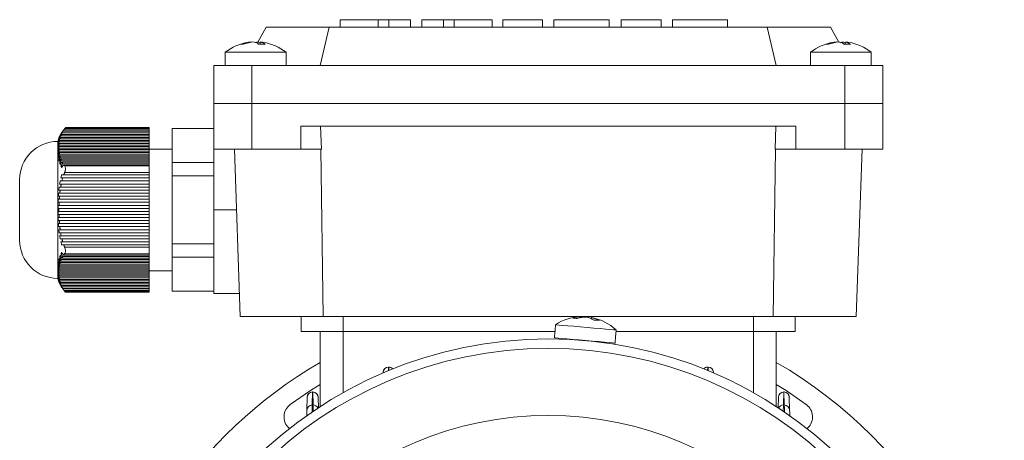
# Model space of a CAD drawing. Units: millimetres. Extents: x -213 to 463, y -78 to 306.
# Drawn here: x -213 to -84, y 251 to 306 of the extents above; entities that cross this region are included whole.
import ezdxf

# ---------------------------------------------------------------- set-up
doc = ezdxf.new("R2010")
doc.units = ezdxf.units.MM
doc.layers.get('0').update_dxf_attribs({"lineweight": 0})

msp = doc.modelspace()

# ---------------------------------------------------------------- linework, layer by layer
at = {"linetype": 'Continuous', "lineweight": 0}
for p, q in [((-171.25, 304.92), (-171.25, 305.92)), ((-171.25, 305.92), (-162, 305.92)), ((-166.25, 304.92), (-166.25, 305.92)), ((-164.85, 304.92), (-164.85, 305.92)), ((-162, 304.92), (-162, 305.92)), ((-160.5, 304.92), (-160.5, 305.92)), ((-160.5, 305.92), (-151.25, 305.92)), ((-157.65, 304.92), (-157.65, 305.92)), ((-156.25, 304.92), (-156.25, 305.92)), ((-151.25, 304.92), (-151.25, 305.92)), ((-149.85, 305.92), (-144.6, 305.92)), ((-149.85, 304.92), (-149.85, 305.92)), ((-144.6, 304.92), (-144.6, 305.92)), ((-143.1, 304.92), (-143.1, 305.92)), ((-143.1, 305.92), (-135.85, 305.92)), ((-135.85, 304.92), (-135.85, 305.92)), ((-134.25, 304.92), (-134.25, 305.92)), ((-134.25, 305.92), (-129, 305.92)), ((-129, 304.92), (-129, 305.92)), ((-127.5, 305.92), (-120.25, 305.92)), ((-127.5, 304.92), (-127.5, 305.92)), ((-120.25, 304.92), (-120.25, 305.92))]:
    msp.add_line(p, q, dxfattribs=at)
at = {"color": 7, "linetype": 'Continuous', "lineweight": 15}
for p, q in [((-180.97, 304.92), (-182.08, 302.99)), ((-180.97, 304.92), (-172.66, 304.92)), ((-172.66, 304.92), (-173.85, 299.92)), ((-172.66, 304.92), (-115.05, 304.92)), ((-115.05, 304.92), (-113.85, 299.92)), ((-115.05, 304.92), (-106.74, 304.92)), ((-106.74, 304.92), (-105.62, 302.99)), ((-182.94, 302.95), (-182.94, 302.99)), ((-182.14, 302.85), (-182.14, 302.99)), ((-181.77, 302.7), (-181.77, 302.99)), ((-105.94, 302.95), (-105.94, 302.99)), ((-105.14, 302.85), (-105.14, 302.99)), ((-104.77, 302.7), (-104.77, 302.99)), ((-186.35, 301.65), (-178.35, 301.65)), ((-109.35, 301.65), (-101.35, 301.65)), ((-187.85, 294.92), (-187.85, 299.92)), ((-182.85, 299.92), (-187.85, 299.92)), ((-182.85, 294.92), (-182.85, 299.92)), ((-104.85, 299.92), (-182.85, 299.92)), ((-104.85, 294.92), (-104.85, 299.92)), ((-99.85, 299.92), (-104.85, 299.92)), ((-99.85, 294.92), (-99.85, 299.92)), ((-187.85, 294.92), (-182.85, 294.92)), ((-187.85, 288.92), (-187.85, 294.92)), ((-187.85, 294.92), (-182.85, 294.92)), ((-182.85, 294.92), (-104.85, 294.92)), ((-182.85, 288.92), (-182.85, 294.92)), ((-182.85, 294.92), (-104.85, 294.92)), ((-104.85, 294.92), (-99.85, 294.92)), ((-104.85, 288.92), (-104.85, 294.92)), ((-104.85, 294.92), (-99.85, 294.92)), ((-99.85, 288.92), (-99.85, 294.92)), ((-207.48, 291.6), (-196.35, 291.6)), ((-196.35, 291.74), (-196.35, 291.6)), ((-196.35, 291.6), (-196.35, 291.45)), ((-193.35, 291.6), (-187.85, 291.6)), ((-193.35, 291.6), (-193.35, 287.13)), ((-187.85, 280.92), (-187.85, 291.92)), ((-187.85, 291.6), (-187.85, 291.92)), ((-176.41, 291.92), (-111.29, 291.92)), ((-176.41, 288.92), (-176.41, 291.92)), ((-173.81, 291.92), (-173.7, 288.92)), ((-114, 288.92), (-113.9, 291.92)), ((-111.29, 288.92), (-111.29, 291.92)), ((-99.85, 288.92), (-99.85, 291.92)), ((-208.2, 290.3), (-208.14, 290.3)), ((-208.12, 290.25), (-196.35, 290.25)), ((-208.07, 290.45), (-196.35, 290.45)), ((-208.06, 290.7), (-208.02, 290.7)), ((-208.01, 290.65), (-196.35, 290.65)), ((-207.93, 290.85), (-196.35, 290.85)), ((-207.87, 291.1), (-207.84, 291.1)), ((-207.84, 291.05), (-196.35, 291.05)), ((-207.73, 291.25), (-196.35, 291.25)), ((-196.35, 291.45), (-207.6, 291.45)), ((-196.35, 291.1), (-196.35, 291.45)), ((-196.35, 291.25), (-196.35, 291.05)), ((-196.35, 290.9), (-196.35, 291.25)), ((-196.35, 290.9), (-196.35, 291.1)), ((-196.35, 290.7), (-196.35, 291.05)), ((-196.35, 290.85), (-196.35, 290.65)), ((-196.35, 290.5), (-196.35, 290.85)), ((-196.35, 290.5), (-196.35, 290.7)), ((-196.35, 290.3), (-196.35, 290.65)), ((-196.35, 290.45), (-196.35, 290.25)), ((-196.35, 290.1), (-196.35, 290.45)), ((-196.35, 290.1), (-196.35, 290.3)), ((-196.35, 289.9), (-196.35, 290.25)), ((-208.4, 280.92), (-208.4, 289.92)), ((-208.35, 289.32), (-208.35, 289.31)), ((-208.35, 289.14), (-208.35, 288.95)), ((-208.35, 289.1), (-208.29, 289.1)), ((-208.34, 289.5), (-208.27, 289.5)), ((-208.28, 289.9), (-208.22, 289.9)), ((-208.23, 289.25), (-196.35, 289.25)), ((-208.23, 289.05), (-196.35, 289.05)), ((-208.22, 289.45), (-196.35, 289.45)), ((-208.21, 289.65), (-196.35, 289.65)), ((-208.19, 289.85), (-196.35, 289.85)), ((-208.16, 290.05), (-196.35, 290.05)), ((-196.35, 290.05), (-196.35, 289.85)), ((-196.35, 289.7), (-196.35, 290.05)), ((-196.35, 289.7), (-196.35, 289.9)), ((-196.35, 289.5), (-196.35, 289.85)), ((-196.35, 289.65), (-196.35, 289.45)), ((-196.35, 289.3), (-196.35, 289.65)), ((-196.35, 289.3), (-196.35, 289.5)), ((-196.35, 289.1), (-196.35, 289.45)), ((-196.35, 289.25), (-196.35, 289.05)), ((-196.35, 288.92), (-196.35, 289.25)), ((-196.35, 288.9), (-196.35, 289.1)), ((-196.35, 288.7), (-196.35, 289.05)), ((-182.85, 288.92), (-187.85, 288.92)), ((-184.37, 266.92), (-185.14, 288.92)), ((-176.41, 288.92), (-182.85, 288.92)), ((-173.7, 288.92), (-176.41, 288.92)), ((-173.45, 266.92), (-173.77, 288.92)), ((-114.26, 266.92), (-113.94, 288.92)), ((-111.29, 288.92), (-114, 288.92)), ((-104.85, 288.92), (-111.29, 288.92)), ((-99.85, 288.92), (-104.85, 288.92)), ((-103.33, 266.92), (-102.56, 288.92)), ((-208.35, 288.75), (-208.35, 288.54)), ((-208.35, 288.7), (-208.28, 288.7)), ((-208.35, 288.31), (-208.35, 288.29)), ((-208.35, 288.3), (-208.25, 288.3)), ((-208.31, 287.9), (-208.19, 287.9)), ((-208.22, 288.85), (-196.35, 288.85)), ((-208.21, 288.65), (-196.35, 288.65)), ((-208.19, 288.45), (-196.35, 288.45)), ((-208.16, 288.25), (-196.35, 288.25)), ((-208.12, 288.05), (-196.35, 288.05)), ((-208.07, 287.85), (-196.35, 287.85)), ((-208.01, 287.65), (-196.35, 287.65)), ((-196.35, 288.85), (-196.35, 288.65)), ((-196.35, 288.5), (-196.35, 288.7)), ((-196.35, 288.3), (-196.35, 288.65)), ((-196.35, 288.45), (-196.35, 288.25)), ((-196.35, 288.1), (-196.35, 288.3)), ((-196.35, 287.9), (-196.35, 288.25)), ((-196.35, 288.05), (-196.35, 287.85)), ((-196.35, 287.7), (-196.35, 287.9)), ((-196.35, 287.5), (-196.35, 287.85)), ((-196.35, 287.65), (-196.35, 287.45)), ((-208.25, 287.5), (-208.09, 287.5)), ((-208.14, 287.1), (-207.94, 287.1)), ((-207.97, 286.7), (-207.71, 286.7)), ((-207.93, 287.45), (-196.35, 287.45)), ((-207.84, 287.25), (-196.35, 287.25)), ((-207.73, 287.05), (-196.35, 287.05)), ((-207.6, 286.85), (-196.35, 286.85)), ((-207.48, 286.7), (-196.35, 286.7)), ((-196.35, 287.3), (-196.35, 287.5)), ((-196.35, 287.1), (-196.35, 287.45)), ((-196.35, 287.25), (-196.35, 287.05)), ((-196.35, 286.9), (-196.35, 287.1)), ((-196.35, 286.7), (-196.35, 287.05)), ((-196.35, 286.85), (-196.35, 286.7)), ((-196.35, 286.7), (-196.35, 285.83)), ((-196.35, 286.5), (-196.35, 286.7)), ((-193.35, 287.13), (-187.85, 287.13)), ((-193.35, 287.13), (-193.35, 285.4)), ((-207.73, 285.12), (-196.35, 285.12)), ((-196.35, 285.52), (-207.6, 285.52)), ((-207.48, 285.83), (-196.35, 285.83)), ((-196.35, 285.83), (-196.35, 285.52)), ((-196.35, 285.12), (-196.35, 285.52)), ((-196.35, 285.12), (-196.35, 284.72)), ((-193.35, 285.4), (-187.85, 285.4)), ((-193.35, 285.4), (-193.35, 276.45)), ((-213.4, 280.92), (-213.4, 284.92)), ((-208.01, 283.92), (-196.35, 283.92)), ((-207.93, 284.32), (-196.35, 284.32)), ((-207.84, 284.72), (-196.35, 284.72)), ((-196.35, 284.32), (-196.35, 284.72)), ((-196.35, 284.32), (-196.35, 283.92)), ((-196.35, 283.52), (-196.35, 283.92)), ((-208.16, 282.72), (-196.35, 282.72)), ((-208.12, 283.12), (-196.35, 283.12)), ((-208.07, 283.52), (-196.35, 283.52)), ((-196.35, 283.52), (-196.35, 283.12)), ((-196.35, 282.72), (-196.35, 283.12)), ((-196.35, 282.72), (-196.35, 282.32)), ((-208.35, 281.95), (-208.35, 281.92)), ((-208.35, 281.52), (-208.35, 281.12)), ((-208.23, 281.12), (-196.35, 281.12)), ((-208.22, 281.52), (-196.35, 281.52)), ((-208.21, 281.92), (-196.35, 281.92)), ((-208.19, 282.32), (-196.35, 282.32)), ((-196.35, 281.92), (-196.35, 282.32)), ((-196.35, 281.92), (-196.35, 281.52)), ((-196.35, 281.12), (-196.35, 281.52)), ((-196.35, 281.12), (-196.35, 280.72)), ((-213.4, 276.92), (-213.4, 280.92)), ((-208.4, 271.92), (-208.4, 280.92)), ((-208.35, 280.72), (-208.35, 280.32)), ((-208.35, 279.92), (-208.35, 279.9)), ((-208.23, 280.72), (-196.35, 280.72)), ((-208.22, 280.32), (-196.35, 280.32)), ((-208.21, 279.92), (-196.35, 279.92)), ((-196.35, 280.32), (-196.35, 280.72)), ((-196.35, 280.32), (-196.35, 279.92)), ((-196.35, 279.52), (-196.35, 279.92)), ((-184.86, 280.92), (-187.85, 280.92)), ((-187.85, 269.92), (-187.85, 280.92)), ((-208.19, 279.52), (-196.35, 279.52)), ((-208.16, 279.12), (-196.35, 279.12)), ((-208.12, 278.72), (-196.35, 278.72)), ((-196.35, 279.52), (-196.35, 279.12)), ((-196.35, 278.72), (-196.35, 279.12)), ((-196.35, 278.72), (-196.35, 278.32)), ((-208.07, 278.32), (-196.35, 278.32)), ((-208.01, 277.92), (-196.35, 277.92)), ((-207.93, 277.52), (-196.35, 277.52)), ((-196.35, 277.92), (-196.35, 278.32)), ((-196.35, 277.92), (-196.35, 277.52)), ((-196.35, 277.12), (-196.35, 277.52)), ((-207.84, 277.12), (-196.35, 277.12)), ((-207.73, 276.72), (-196.35, 276.72)), ((-207.6, 276.32), (-196.35, 276.32)), ((-207.48, 276.01), (-196.35, 276.01)), ((-196.35, 277.12), (-196.35, 276.72)), ((-196.35, 276.32), (-196.35, 276.72)), ((-196.35, 276.32), (-196.35, 276.01)), ((-196.35, 276.01), (-196.35, 275.15)), ((-193.35, 276.45), (-193.35, 274.72)), ((-193.35, 276.45), (-187.85, 276.45)), ((-208.14, 274.74), (-207.94, 274.74)), ((-207.97, 275.14), (-207.71, 275.14)), ((-207.73, 274.79), (-196.35, 274.79)), ((-196.35, 274.99), (-207.6, 274.99)), ((-207.48, 275.15), (-196.35, 275.15)), ((-196.35, 275.14), (-196.35, 275.34)), ((-196.35, 275.15), (-196.35, 274.99)), ((-196.35, 274.79), (-196.35, 275.14)), ((-196.35, 274.74), (-196.35, 274.94)), ((-196.35, 274.79), (-196.35, 274.59)), ((-196.35, 274.39), (-196.35, 274.74)), ((-193.35, 274.72), (-187.85, 274.72)), ((-193.35, 274.72), (-193.35, 270.24)), ((-187.85, 269.92), (-187.85, 275.92)), ((-208.35, 273.55), (-208.35, 273.54)), ((-208.35, 273.54), (-208.25, 273.54)), ((-208.31, 273.94), (-208.19, 273.94)), ((-208.25, 274.34), (-208.09, 274.34)), ((-208.19, 273.39), (-196.35, 273.39)), ((-208.16, 273.59), (-196.35, 273.59)), ((-208.12, 273.79), (-196.35, 273.79)), ((-208.07, 273.99), (-196.35, 273.99)), ((-208.01, 274.19), (-196.35, 274.19)), ((-207.93, 274.39), (-196.35, 274.39)), ((-207.84, 274.59), (-196.35, 274.59)), ((-196.35, 274.34), (-196.35, 274.54)), ((-196.35, 274.39), (-196.35, 274.19)), ((-196.35, 273.99), (-196.35, 274.34)), ((-196.35, 273.94), (-196.35, 274.14)), ((-196.35, 273.99), (-196.35, 273.79)), ((-196.35, 273.59), (-196.35, 273.94)), ((-196.35, 273.54), (-196.35, 273.74)), ((-196.35, 273.59), (-196.35, 273.39)), ((-196.35, 273.19), (-196.35, 273.54)), ((-196.35, 273.14), (-196.35, 273.34)), ((-208.35, 273.31), (-208.35, 273.09)), ((-208.35, 273.14), (-208.28, 273.14)), ((-208.35, 272.74), (-208.29, 272.74)), ((-208.35, 272.54), (-208.35, 272.53)), ((-208.34, 272.34), (-208.27, 272.34)), ((-208.23, 272.79), (-196.35, 272.79)), ((-208.23, 272.59), (-196.35, 272.59)), ((-208.22, 272.99), (-196.35, 272.99)), ((-208.22, 272.39), (-196.35, 272.39)), ((-208.21, 273.19), (-196.35, 273.19)), ((-208.21, 272.19), (-196.35, 272.19)), ((-196.35, 273.19), (-196.35, 272.99)), ((-196.35, 272.79), (-196.35, 273.14)), ((-196.35, 272.74), (-196.35, 272.94)), ((-196.35, 272.59), (-196.35, 272.92)), ((-196.35, 272.79), (-196.35, 272.59)), ((-196.35, 272.39), (-196.35, 272.74)), ((-196.35, 272.34), (-196.35, 272.54)), ((-196.35, 272.19), (-196.35, 272.54)), ((-196.35, 272.39), (-196.35, 272.19)), ((-196.35, 271.99), (-196.35, 272.34)), ((-196.35, 271.94), (-196.35, 272.14)), ((-196.35, 271.79), (-196.35, 272.14)), ((-208.28, 271.94), (-208.22, 271.94)), ((-208.2, 271.54), (-208.14, 271.54)), ((-208.19, 271.99), (-196.35, 271.99)), ((-208.16, 271.79), (-196.35, 271.79)), ((-208.12, 271.59), (-196.35, 271.59)), ((-208.07, 271.39), (-196.35, 271.39)), ((-208.06, 271.14), (-208.02, 271.14)), ((-208.01, 271.19), (-196.35, 271.19)), ((-207.93, 270.99), (-196.35, 270.99)), ((-207.84, 270.79), (-196.35, 270.79)), ((-196.35, 271.99), (-196.35, 271.79)), ((-196.35, 271.59), (-196.35, 271.94)), ((-196.35, 271.54), (-196.35, 271.74)), ((-196.35, 271.39), (-196.35, 271.74)), ((-196.35, 271.59), (-196.35, 271.39)), ((-196.35, 271.19), (-196.35, 271.54)), ((-196.35, 271.14), (-196.35, 271.34)), ((-196.35, 270.99), (-196.35, 271.34)), ((-196.35, 271.19), (-196.35, 270.99)), ((-196.35, 270.79), (-196.35, 271.14)), ((-196.35, 270.74), (-196.35, 270.94)), ((-196.35, 270.59), (-196.35, 270.94)), ((-196.35, 270.79), (-196.35, 270.59)), ((-207.87, 270.74), (-207.84, 270.74)), ((-207.73, 270.59), (-196.35, 270.59)), ((-207.6, 270.39), (-196.35, 270.39)), ((-207.48, 270.24), (-196.35, 270.24)), ((-196.35, 270.39), (-196.35, 270.74)), ((-196.35, 270.39), (-196.35, 270.24)), ((-196.35, 270.24), (-196.35, 270.11)), ((-193.35, 270.24), (-187.85, 270.24)), ((-184.37, 266.92), (-173.45, 266.92)), ((-176.35, 264.92), (-176.35, 266.92)), ((-173.45, 266.92), (-114.26, 266.92)), ((-170.85, 264.92), (-170.85, 266.92)), ((-139.41, 266.78), (-139.41, 266.88)), ((-116.85, 264.92), (-116.85, 266.92)), ((-114.26, 266.92), (-103.33, 266.92)), ((-111.35, 264.92), (-111.35, 266.92)), ((-138.74, 266.81), (-138.74, 266.82)), ((-138.18, 266.62), (-138.17, 266.77)), ((-170.85, 264.92), (-176.35, 264.92)), ((-173.85, 255.08), (-173.85, 264.92)), ((-142.97, 264.92), (-170.85, 264.92)), ((-170.85, 256.9), (-170.85, 264.92)), ((-116.85, 264.92), (-134.94, 264.92)), ((-111.35, 264.92), (-116.85, 264.92)), ((-116.85, 256.9), (-116.85, 264.92)), ((-113.85, 255.08), (-113.85, 264.92)), ((-165.58, 259.5), (-165.57, 259.58)), ((-164.87, 260.25), (-164.89, 259.79)), ((-164.83, 260.25), (-164.87, 260.25)), ((-164.87, 260.25), (-164.87, 260.25)), ((-164.87, 260.25), (-164.83, 260.25)), ((-164.83, 260.25), (-164.83, 260.25)), ((-164.81, 259.83), (-164.83, 260.25)), ((-122.88, 260.25), (-122.89, 259.83)), ((-122.83, 260.25), (-122.88, 260.25)), ((-122.88, 260.25), (-122.88, 260.25)), ((-122.88, 260.25), (-122.83, 260.25)), ((-122.83, 260.25), (-122.83, 260.25)), ((-122.82, 259.79), (-122.83, 260.25)), ((-122.13, 259.58), (-122.13, 259.5)), ((-174.87, 256.99), (-174.91, 255.28)), ((-174.83, 256.99), (-174.87, 256.99)), ((-174.87, 256.99), (-174.87, 256.99)), ((-174.87, 256.99), (-174.83, 256.99)), ((-174.79, 255.28), (-174.83, 256.99)), ((-174.83, 256.99), (-174.83, 256.99)), ((-112.87, 256.99), (-112.91, 255.28)), ((-112.84, 256.99), (-112.87, 256.99)), ((-112.87, 256.99), (-112.87, 256.99)), ((-112.87, 256.99), (-112.84, 256.99)), ((-112.8, 255.28), (-112.84, 256.99)), ((-112.84, 256.99), (-112.84, 256.99)), ((-175.61, 254.59), (-175.57, 256.31)), ((-174.91, 255.28), (-174.79, 255.28)), ((-174.13, 256.31), (-174.1, 254.92)), ((-113.61, 254.92), (-113.57, 256.31)), ((-112.91, 255.28), (-112.8, 255.28)), ((-112.14, 256.31), (-112.1, 254.59)), ((-178.04, 252.3), (-177.91, 252.17)), ((-109.79, 252.17), (-109.67, 252.3))]:
    msp.add_line(p, q, dxfattribs=at)
for points in [[(-142.89, 265.83), (-142.89, 265.83), (-142.75, 265.82), (-142.42, 265.79), (-141.92, 265.74)], [(-141.92, 265.74), (-141.26, 265.69), (-140.49, 265.62), (-139.64, 265.54), (-138.75, 265.47), (-137.87, 265.39), (-137.04, 265.32), (-136.3, 265.25), (-135.69, 265.2), (-135.25, 265.16), (-134.99, 265.14), (-134.92, 265.13)], [(-143.04, 264.11), (-143.04, 264.11), (-142.9, 264.1), (-142.57, 264.07), (-142.07, 264.03)], [(-142.07, 264.03), (-141.41, 263.97), (-140.64, 263.9), (-139.79, 263.83), (-138.9, 263.75), (-138.02, 263.67), (-137.19, 263.6), (-136.45, 263.53), (-135.84, 263.48), (-135.4, 263.44), (-135.14, 263.42), (-135.07, 263.41)], [(-141.05, 263.94), (-140.92, 263.9), (-140.91, 263.89)], [(-137.21, 263.57), (-137.2, 263.57), (-137.06, 263.59)], [(-173.85, 257.98), (-175.14, 257.17), (-177.8, 255.33)], [(-109.9, 255.33), (-112.57, 257.17), (-113.85, 257.98)], [(-174.91, 255.28), (-174.91, 255.17), (-174.91, 254.96), (-174.92, 254.67), (-174.92, 254.37)], [(-174.77, 254.47), (-174.78, 254.67), (-174.78, 254.96), (-174.79, 255.17), (-174.79, 255.28)], [(-112.91, 255.28), (-112.92, 255.17), (-112.92, 254.96), (-112.93, 254.67), (-112.93, 254.47)], [(-112.78, 254.37), (-112.79, 254.67), (-112.79, 254.96), (-112.8, 255.17), (-112.8, 255.28)], [(-175.62, 253.88), (-175.62, 254.13), (-175.61, 254.36), (-175.61, 254.51), (-175.61, 254.59)], [(-112.1, 254.59), (-112.1, 254.51), (-112.09, 254.36), (-112.09, 254.13), (-112.08, 253.88)]]:
    msp.add_lwpolyline(points, dxfattribs=at)
for radius in [55.05, 53.8, 44.98]:
    msp.add_circle((-143.85, 208.92), radius, dxfattribs=at)
for centre, radius, start, end in [((-182.35, 296.52), 6.5, 99.059, 127.9799), ((-182.53, 297.65), 5.36, 94.3421, 109.8726), ((-184.16, 301.34), 1.36, 82.0165, 97.9835), ((-182.15, 297.65), 5.36, 94.3421, 109.8727), ((-182.83, 301.5), 1.51, 51.6216, 79.8758), ((-181.94, 301.71), 1.29, 99.077, 108.5805), ((-182.54, 297.7), 5.3, 81.5792, 85.6918), ((-181.49, 296.72), 5.99, 86.1952, 93.8048), ((-182.03, 301.5), 1.51, 51.6216, 79.8758), ((-182.16, 297.7), 5.3, 80.9373, 85.692), ((-182.35, 296.52), 6.5, 52.0201, 80.941), ((-105.35, 296.52), 6.5, 99.059, 127.9799), ((-105.53, 297.65), 5.36, 94.3422, 109.8726), ((-107.16, 301.34), 1.36, 82.0165, 97.9835), ((-105.15, 297.65), 5.36, 94.3421, 109.8727), ((-105.83, 301.5), 1.51, 51.6216, 79.8758), ((-104.94, 301.71), 1.29, 99.077, 108.5805), ((-105.54, 297.7), 5.3, 81.5792, 85.6918), ((-104.49, 296.72), 5.99, 86.1952, 93.8048), ((-105.03, 301.5), 1.51, 51.6221, 79.8756), ((-105.16, 297.7), 5.3, 80.9373, 85.692), ((-105.35, 296.52), 6.5, 52.0201, 80.941), ((-204.52, 288.92), 4, 147.1341, 165.524), ((-208.4, 284.92), 5, 90, 180), ((-208.4, 276.92), 5, 180, 270), ((-204.52, 272.92), 4, 194.476, 212.8866), ((-139.35, 260.38), 6.5, 90.9439, 122.9799), ((-139.39, 263), 3.88, 90.268, 108.4432), ((-140.6, 263.54), 3.14, 79.7439, 90.2562), ((-138.81, 262.95), 3.88, 90.268, 108.4432), ((-139.41, 263.89), 2.99, 58.1986, 78.793), ((-139.41, 263.09), 3.78, 71.0016, 79.842), ((-138.75, 263.83), 2.99, 58.199, 78.7927), ((-139.35, 260.38), 6.5, 47.0201, 79.0561), ((-137.87, 262.23), 4.21, 80.4597, 89.5406), ((-143.85, 208.92), 60, 120, 225.9682), ((-143.85, 208.92), 60, 0, 60), ((-164.88, 259.55), 0.698, 89.8258, 178.0429), ((-164.87, 259.55), 0.7, 90, 178.1945), ((-164.83, 259.55), 0.7, 42.5989, 90), ((-164.83, 259.55), 0.701, 42.996, 90.0673), ((-122.88, 259.55), 0.7, 90, 137.4011), ((-122.88, 259.55), 0.701, 89.9327, 137.004), ((-122.83, 259.55), 0.698, 1.9571, 90.1742), ((-122.83, 259.55), 0.7, 1.8055, 90), ((-174.87, 256.29), 0.698, 89.8306, 178.5547), ((-174.87, 256.29), 0.7, 90, 178.7084), ((-174.83, 256.29), 0.698, 1.6385, 90.1713), ((-174.83, 256.29), 0.7, 1.4858, 90), ((-112.87, 256.29), 0.698, 89.8287, 178.3615), ((-112.87, 256.29), 0.7, 90, 178.5142), ((-112.83, 256.29), 0.698, 1.4453, 90.1694), ((-112.84, 256.29), 0.7, 1.2916, 90), ((-176.62, 253.71), 2, 126.1903, 225), ((-174.91, 254.58), 0.698, 89.8306, 178.555), ((-174.79, 254.58), 0.7, 25.7271, 90.0945), ((-112.92, 254.58), 0.7, 89.9055, 154.2729), ((-112.8, 254.58), 0.698, 1.445, 90.1694), ((-111.08, 253.71), 2, 315, 53.8097)]:
    msp.add_arc(centre, radius, start, end, dxfattribs=at)
for points in [[(-186.35, 301.65), (-186.35, 299.92)], [(-178.35, 299.92), (-178.35, 301.65)], [(-109.35, 301.65), (-109.35, 299.92)], [(-101.35, 299.92), (-101.35, 301.65)], [(-207.6, 291.45), (-207.48, 291.6)], [(-196.35, 291.74), (-207.37, 291.74)], [(-208.12, 290.25), (-208.28, 289.9)], [(-208.25, 290.1), (-208.07, 290.45)], [(-208.2, 290.3), (-208.25, 290.1)], [(-208.01, 290.65), (-208.2, 290.3)], [(-208.14, 290.5), (-207.93, 290.85)], [(-208.06, 290.7), (-208.14, 290.5)], [(-208.12, 290.25), (-208.07, 290.45)], [(-207.84, 291.05), (-208.06, 290.7)], [(-208.01, 290.65), (-207.93, 290.85)], [(-207.97, 290.9), (-207.73, 291.25)], [(-207.87, 291.1), (-207.97, 290.9)], [(-207.84, 291.05), (-207.73, 291.25)], [(-207.6, 291.45), (-207.71, 291.31)], [(-208.35, 289.31), (-208.21, 289.65)], [(-208.34, 289.5), (-208.35, 289.32)], [(-208.22, 289.45), (-208.35, 289.14)], [(-208.35, 288.95), (-208.23, 289.25)], [(-208.23, 289.05), (-208.35, 288.75)], [(-208.19, 289.85), (-208.34, 289.5)], [(-208.31, 289.7), (-208.16, 290.05)], [(-208.28, 289.9), (-208.31, 289.7)], [(-208.23, 289.05), (-208.23, 289.25)], [(-208.22, 289.45), (-208.21, 289.65)], [(-208.19, 289.85), (-208.16, 290.05)], [(-193.35, 288.92), (-196.35, 288.92)], [(-208.35, 288.54), (-208.22, 288.85)], [(-208.21, 288.65), (-208.35, 288.31)], [(-208.35, 288.29), (-208.34, 288.1)], [(-208.34, 288.1), (-208.19, 288.45)], [(-208.16, 288.25), (-208.31, 287.9)], [(-208.31, 287.9), (-208.28, 287.7)], [(-208.28, 287.7), (-208.12, 288.05)], [(-208.07, 287.85), (-208.25, 287.5)], [(-208.21, 288.65), (-208.22, 288.85)], [(-208.2, 287.3), (-208.01, 287.65)], [(-208.16, 288.25), (-208.19, 288.45)], [(-208.07, 287.85), (-208.12, 288.05)], [(-207.93, 287.45), (-208.01, 287.65)], [(-208.25, 287.5), (-208.2, 287.3)], [(-207.93, 287.45), (-208.14, 287.1)], [(-208.14, 287.1), (-208.06, 286.9)], [(-208.06, 286.9), (-207.84, 287.25)], [(-207.73, 287.05), (-207.97, 286.7)], [(-207.97, 286.7), (-207.87, 286.5)], [(-207.87, 286.5), (-207.6, 286.85)], [(-207.73, 287.05), (-207.84, 287.25)], [(-207.48, 286.7), (-207.6, 286.85)], [(-207.6, 285.52), (-207.48, 285.83)], [(-208.01, 283.92), (-207.93, 284.32)], [(-208.19, 282.32), (-208.16, 282.72)], [(-208.12, 283.12), (-208.07, 283.52)], [(-208.22, 281.52), (-208.21, 281.92)], [(-208.21, 279.92), (-208.22, 280.32)], [(-208.16, 279.12), (-208.19, 279.52)], [(-208.07, 278.32), (-208.12, 278.72)], [(-207.73, 276.72), (-207.84, 277.12)], [(-207.48, 276.01), (-207.6, 276.32)], [(-208.06, 274.94), (-208.14, 274.74)], [(-208.14, 274.74), (-207.93, 274.39)], [(-207.84, 274.59), (-208.06, 274.94)], [(-207.87, 275.34), (-207.97, 275.14)], [(-207.97, 275.14), (-207.73, 274.79)], [(-207.6, 274.99), (-207.87, 275.34)], [(-207.84, 274.59), (-207.73, 274.79)], [(-207.6, 274.99), (-207.48, 275.15)], [(-208.34, 273.74), (-208.35, 273.55)], [(-208.35, 273.54), (-208.21, 273.19)], [(-208.19, 273.39), (-208.34, 273.74)], [(-208.28, 274.14), (-208.31, 273.94)], [(-208.31, 273.94), (-208.16, 273.59)], [(-208.12, 273.79), (-208.28, 274.14)], [(-208.2, 274.54), (-208.25, 274.34)], [(-208.25, 274.34), (-208.07, 273.99)], [(-208.01, 274.19), (-208.2, 274.54)], [(-208.19, 273.39), (-208.16, 273.59)], [(-208.12, 273.79), (-208.07, 273.99)], [(-208.01, 274.19), (-207.93, 274.39)], [(-208.22, 272.99), (-208.35, 273.31)], [(-208.35, 273.09), (-208.23, 272.79)], [(-208.23, 272.59), (-208.35, 272.89)], [(-208.35, 272.71), (-208.22, 272.39)], [(-208.21, 272.19), (-208.35, 272.54)], [(-208.35, 272.53), (-208.34, 272.34)], [(-208.34, 272.34), (-208.19, 271.99)], [(-208.16, 271.79), (-208.31, 272.14)], [(-208.31, 272.14), (-208.28, 271.94)], [(-208.23, 272.59), (-208.23, 272.79)], [(-208.22, 272.99), (-208.21, 273.19)], [(-208.21, 272.19), (-208.22, 272.39)], [(-196.35, 272.92), (-193.35, 272.92)], [(-208.28, 271.94), (-208.12, 271.59)], [(-208.07, 271.39), (-208.25, 271.74)], [(-208.25, 271.74), (-208.2, 271.54)], [(-208.2, 271.54), (-208.01, 271.19)], [(-208.16, 271.79), (-208.19, 271.99)], [(-207.93, 270.99), (-208.14, 271.34)], [(-208.14, 271.34), (-208.06, 271.14)], [(-208.07, 271.39), (-208.12, 271.59)], [(-208.06, 271.14), (-207.84, 270.79)], [(-207.93, 270.99), (-208.01, 271.19)], [(-207.73, 270.59), (-207.97, 270.94)], [(-207.97, 270.94), (-207.87, 270.74)], [(-207.73, 270.59), (-207.84, 270.79)], [(-207.71, 270.54), (-207.6, 270.39)], [(-207.48, 270.24), (-207.6, 270.39)], [(-207.37, 270.11), (-196.35, 270.11)], [(-187.85, 269.92), (-184.48, 269.92)], [(-142.89, 265.83), (-143.04, 264.11)], [(-135.07, 263.41), (-134.92, 265.13)]]:
    msp.add_open_spline(points, degree=1, dxfattribs=at)
for points, knots in [([(-207.48, 291.6), (-207.45, 291.64), (-207.38, 291.72), (-207.37, 291.73), (-207.37, 291.73)], [0, 0, 0, 0, 0.0906419, 0.172233, 0.172233, 0.172233, 0.172233]), ([(-207.48, 285.83), (-207.45, 285.92), (-207.38, 286.1), (-207.35, 286.35), (-207.39, 286.56), (-207.45, 286.65), (-207.48, 286.7)], [0, 0, 0, 0, 0.2376118, 0.4767527, 0.6935113, 0.9057344, 0.9057344, 0.9057344, 0.9057344]), ([(-207.87, 285.52), (-207.88, 285.49), (-207.92, 285.36), (-207.95, 285.22), (-207.97, 285.12)], [0, 0, 0, 0, 0.1056581, 0.4143735, 0.4143735, 0.4143735, 0.4143735]), ([(-207.97, 285.12), (-207.91, 285.12), (-207.83, 285.12), (-207.75, 285.12), (-207.73, 285.12)], [0, 0, 0, 0, 0.2017651, 0.2413169, 0.2413169, 0.2413169, 0.2413169]), ([(-207.6, 285.52), (-207.63, 285.52), (-207.72, 285.52), (-207.81, 285.52), (-207.87, 285.52)], [0, 0, 0, 0, 0.0804556, 0.2653152, 0.2653152, 0.2653152, 0.2653152]), ([(-207.84, 284.72), (-207.81, 284.83), (-207.78, 284.97), (-207.74, 285.1), (-207.73, 285.12)], [0, 0, 0, 0, 0.3414526, 0.4148163, 0.4148163, 0.4148163, 0.4148163]), ([(-208.2, 283.92), (-208.2, 283.89), (-208.22, 283.75), (-208.23, 283.62), (-208.25, 283.52)], [0, 0, 0, 0, 0.1062224, 0.4029273, 0.4029273, 0.4029273, 0.4029273]), ([(-208.01, 283.92), (-208.05, 283.92), (-208.11, 283.92), (-208.17, 283.92), (-208.2, 283.92)], [0, 0, 0, 0, 0.1037871, 0.1884326, 0.1884326, 0.1884326, 0.1884326]), ([(-208.06, 284.72), (-208.07, 284.69), (-208.1, 284.56), (-208.12, 284.43), (-208.14, 284.32)], [0, 0, 0, 0, 0.090903, 0.4067114, 0.4067114, 0.4067114, 0.4067114]), ([(-208.14, 284.32), (-208.09, 284.32), (-208.02, 284.32), (-207.95, 284.32), (-207.93, 284.32)], [0, 0, 0, 0, 0.1610487, 0.203453, 0.203453, 0.203453, 0.203453]), ([(-207.84, 284.72), (-207.87, 284.72), (-207.95, 284.72), (-208.01, 284.72), (-208.06, 284.72)], [0, 0, 0, 0, 0.0644261, 0.2209321, 0.2209321, 0.2209321, 0.2209321]), ([(-208.28, 283.12), (-208.29, 283.08), (-208.3, 282.94), (-208.31, 282.81), (-208.31, 282.72)], [0, 0, 0, 0, 0.1326803, 0.4011262, 0.4011262, 0.4011262, 0.4011262]), ([(-208.31, 282.72), (-208.29, 282.72), (-208.24, 282.72), (-208.18, 282.72), (-208.16, 282.72)], [0, 0, 0, 0, 0.0886103, 0.1557469, 0.1557469, 0.1557469, 0.1557469]), ([(-208.12, 283.12), (-208.15, 283.12), (-208.21, 283.12), (-208.26, 283.12), (-208.28, 283.12)], [0, 0, 0, 0, 0.0756895, 0.1647249, 0.1647249, 0.1647249, 0.1647249]), ([(-208.25, 283.52), (-208.22, 283.52), (-208.17, 283.52), (-208.1, 283.52), (-208.07, 283.52)], [0, 0, 0, 0, 0.0880422, 0.1755804, 0.1755804, 0.1755804, 0.1755804]), ([(-208.34, 282.32), (-208.34, 282.27), (-208.35, 282.14), (-208.35, 282.02), (-208.35, 281.95)], [0, 0, 0, 0, 0.1606996, 0.3758171, 0.3758171, 0.3758171, 0.3758171]), ([(-208.35, 281.92), (-208.33, 281.92), (-208.28, 281.92), (-208.23, 281.92), (-208.21, 281.92)], [0, 0, 0, 0, 0.0853924, 0.1424178, 0.1424178, 0.1424178, 0.1424178]), ([(-208.22, 281.52), (-208.24, 281.52), (-208.29, 281.52), (-208.33, 281.52), (-208.35, 281.52)], [0, 0, 0, 0, 0.0551843, 0.1284629, 0.1284629, 0.1284629, 0.1284629]), ([(-208.35, 281.12), (-208.33, 281.12), (-208.3, 281.12), (-208.25, 281.12), (-208.23, 281.12)], [0, 0, 0, 0, 0.0672965, 0.1216084, 0.1216084, 0.1216084, 0.1216084]), ([(-208.19, 282.32), (-208.21, 282.32), (-208.27, 282.32), (-208.31, 282.32), (-208.34, 282.32)], [0, 0, 0, 0, 0.0610842, 0.1485944, 0.1485944, 0.1485944, 0.1485944]), ([(-208.23, 280.72), (-208.23, 280.79), (-208.23, 280.92), (-208.23, 281.06), (-208.23, 281.12)], [0, 0, 0, 0, 0.1999978, 0.400003, 0.400003, 0.400003, 0.400003]), ([(-208.23, 280.72), (-208.25, 280.72), (-208.3, 280.72), (-208.33, 280.72), (-208.35, 280.72)], [0, 0, 0, 0, 0.0543119, 0.1216084, 0.1216084, 0.1216084, 0.1216084]), ([(-208.35, 280.32), (-208.33, 280.32), (-208.29, 280.32), (-208.24, 280.32), (-208.22, 280.32)], [0, 0, 0, 0, 0.0732786, 0.1284629, 0.1284629, 0.1284629, 0.1284629]), ([(-208.21, 279.92), (-208.23, 279.92), (-208.28, 279.92), (-208.33, 279.92), (-208.35, 279.92)], [0, 0, 0, 0, 0.0570255, 0.1424178, 0.1424178, 0.1424178, 0.1424178]), ([(-208.35, 279.9), (-208.35, 279.83), (-208.35, 279.7), (-208.34, 279.58), (-208.34, 279.52)], [0, 0, 0, 0, 0.2151175, 0.3758171, 0.3758171, 0.3758171, 0.3758171]), ([(-208.34, 279.52), (-208.31, 279.52), (-208.27, 279.52), (-208.21, 279.52), (-208.19, 279.52)], [0, 0, 0, 0, 0.0875102, 0.1485944, 0.1485944, 0.1485944, 0.1485944]), ([(-208.31, 279.12), (-208.31, 279.03), (-208.3, 278.9), (-208.29, 278.77), (-208.28, 278.72)], [0, 0, 0, 0, 0.2684459, 0.4011262, 0.4011262, 0.4011262, 0.4011262]), ([(-208.16, 279.12), (-208.18, 279.12), (-208.24, 279.12), (-208.29, 279.12), (-208.31, 279.12)], [0, 0, 0, 0, 0.0671366, 0.1557469, 0.1557469, 0.1557469, 0.1557469]), ([(-208.28, 278.72), (-208.26, 278.72), (-208.21, 278.72), (-208.15, 278.72), (-208.12, 278.72)], [0, 0, 0, 0, 0.0890354, 0.1647249, 0.1647249, 0.1647249, 0.1647249]), ([(-208.25, 278.32), (-208.23, 278.22), (-208.22, 278.09), (-208.2, 277.96), (-208.2, 277.92)], [0, 0, 0, 0, 0.2967049, 0.4029273, 0.4029273, 0.4029273, 0.4029273]), ([(-208.07, 278.32), (-208.1, 278.32), (-208.17, 278.32), (-208.22, 278.32), (-208.25, 278.32)], [0, 0, 0, 0, 0.0875382, 0.1755804, 0.1755804, 0.1755804, 0.1755804]), ([(-208.2, 277.92), (-208.17, 277.92), (-208.11, 277.92), (-208.05, 277.92), (-208.01, 277.92)], [0, 0, 0, 0, 0.0846456, 0.1884326, 0.1884326, 0.1884326, 0.1884326]), ([(-208.14, 277.52), (-208.12, 277.42), (-208.1, 277.28), (-208.07, 277.15), (-208.06, 277.12)], [0, 0, 0, 0, 0.3158084, 0.4067114, 0.4067114, 0.4067114, 0.4067114]), ([(-207.93, 277.52), (-207.95, 277.52), (-208.02, 277.52), (-208.09, 277.52), (-208.14, 277.52)], [0, 0, 0, 0, 0.0424043, 0.203453, 0.203453, 0.203453, 0.203453]), ([(-207.93, 277.52), (-207.96, 277.64), (-207.98, 277.78), (-208.01, 277.91), (-208.01, 277.92)], [0, 0, 0, 0, 0.3720425, 0.4069785, 0.4069785, 0.4069785, 0.4069785]), ([(-208.06, 277.12), (-208.01, 277.12), (-207.95, 277.12), (-207.87, 277.12), (-207.84, 277.12)], [0, 0, 0, 0, 0.1565059, 0.2209321, 0.2209321, 0.2209321, 0.2209321]), ([(-207.97, 276.72), (-207.95, 276.62), (-207.92, 276.49), (-207.88, 276.36), (-207.87, 276.32)], [0, 0, 0, 0, 0.3087226, 0.4143735, 0.4143735, 0.4143735, 0.4143735]), ([(-207.73, 276.72), (-207.75, 276.72), (-207.83, 276.72), (-207.91, 276.72), (-207.97, 276.72)], [0, 0, 0, 0, 0.0395518, 0.2413169, 0.2413169, 0.2413169, 0.2413169]), ([(-207.87, 276.32), (-207.81, 276.32), (-207.72, 276.32), (-207.63, 276.32), (-207.6, 276.32)], [0, 0, 0, 0, 0.1848595, 0.2653152, 0.2653152, 0.2653152, 0.2653152]), ([(-207.48, 275.15), (-207.45, 275.2), (-207.38, 275.3), (-207.35, 275.53), (-207.39, 275.78), (-207.45, 275.94), (-207.48, 276.01)], [0, 0, 0, 0, 0.2375245, 0.4766129, 0.6933076, 0.9054962, 0.9054962, 0.9054962, 0.9054962]), ([(-207.37, 270.11), (-207.37, 270.11), (-207.36, 270.1), (-207.4, 270.14), (-207.45, 270.21), (-207.48, 270.24)], [0, 0, 0, 0, 0.0096757, 0.0962656, 0.1810521, 0.1810521, 0.1810521, 0.1810521])]:
    msp.add_open_spline(points, degree=3, knots=knots, dxfattribs=at)

doc.saveas('drawing.dxf')
